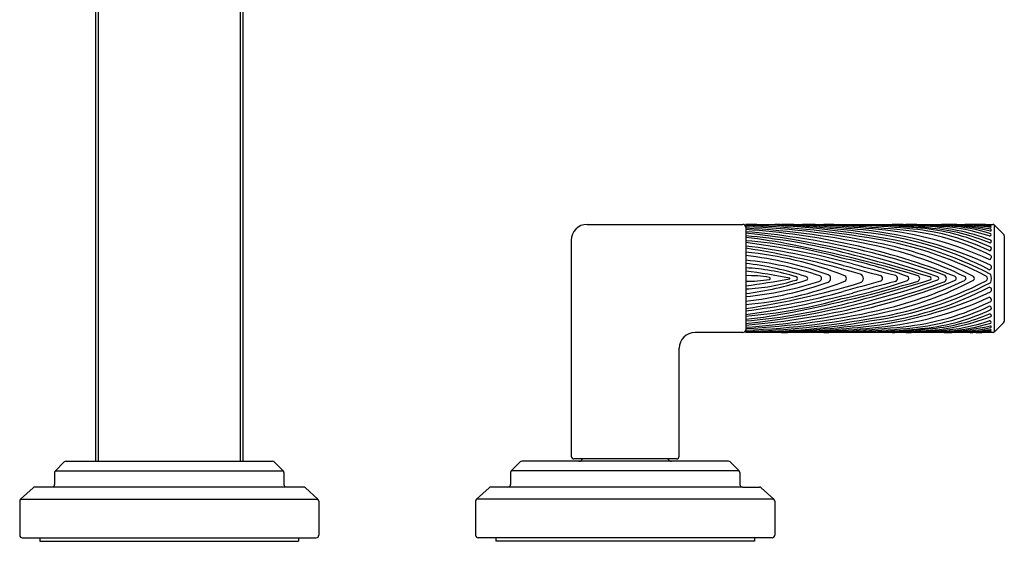
# Model space of a CAD drawing. Units: inches. Extents: x 4554.1 to 4568.7, y 472 to 481.2.
# Drawn here: x 4560.1 to 4568.7, y 472 to 476.6 of the extents above; entities that cross this region are included whole.
import ezdxf

# ---------------------------------------------------------------- set-up
doc = ezdxf.new("R2010")
doc.units = ezdxf.units.IN
doc.header["$LTSCALE"] = 0.64311
doc.header["$MEASUREMENT"] = 0
doc.layers.get('0').update_dxf_attribs({"color": 255, "linetype": 'CONTINUOUS'})
doc.layers.get('Defpoints').update_dxf_attribs({"linetype": 'CONTINUOUS'})
doc.styles.get("Standard").update_dxf_attribs({"font": 'txt', "width": 0.8})

msp = doc.modelspace()

# ---------------------------------------------------------------- linework, layer by layer
for p, q in [((4560.7537, 480.2582), (4560.7537, 472.7191)), ((4562.0473, 480.2582), (4562.0473, 472.7191)), ((4560.7769, 479.3159), (4560.7769, 472.7191)), ((4562.0241, 479.3159), (4562.0241, 472.7191)), ((4565.0664, 474.7952), (4566.4338, 474.7952)), ((4566.4574, 474.7952), (4568.6271, 474.7952)), ((4566.4574, 474.7952), (4566.4574, 473.8482)), ((4568.6412, 473.854), (4568.6412, 474.7893)), ((4568.6412, 474.7893), (4568.7205, 474.71)), ((4564.927, 474.6558), (4564.927, 472.7627)), ((4568.7264, 474.6962), (4568.7264, 473.9475)), ((4568.7205, 473.9333), (4568.6412, 473.854)), ((4566.4338, 473.8482), (4566.0134, 473.8482)), ((4568.6278, 473.8482), (4566.4574, 473.8482)), ((4565.874, 472.7627), (4565.874, 473.7088)), ((4560.4787, 472.7124), (4560.4015, 472.6352)), ((4560.4948, 472.7191), (4562.3062, 472.7191)), ((4562.3222, 472.7124), (4562.3995, 472.6352)), ((4564.4787, 472.7124), (4564.4015, 472.6352)), ((4566.3062, 472.7191), (4564.4948, 472.7191)), ((4565.8504, 472.7391), (4564.9506, 472.7391)), ((4566.3222, 472.7124), (4566.3995, 472.6352)), ((4560.3948, 472.6191), (4560.3948, 472.5157)), ((4560.4015, 472.6352), (4562.3995, 472.6352)), ((4562.4061, 472.6191), (4562.4061, 472.5157)), ((4564.3948, 472.6191), (4564.3948, 472.5153)), ((4566.3995, 472.6352), (4564.4015, 472.6352)), ((4566.4061, 472.6191), (4566.4061, 472.5153)), ((4560.2218, 472.4931), (4562.5792, 472.4931)), ((4564.3722, 472.4927), (4564.2217, 472.4925)), ((4566.4288, 472.4927), (4564.3722, 472.4927)), ((4566.4288, 472.4927), (4566.5792, 472.4925)), ((4560.2065, 472.4872), (4560.0959, 472.3866)), ((4562.5945, 472.4872), (4562.7051, 472.3866)), ((4564.2065, 472.4866), (4564.0959, 472.386)), ((4566.5944, 472.4866), (4566.7051, 472.386)), ((4560.0885, 472.3699), (4560.0885, 472.07)), ((4560.0959, 472.3866), (4562.7051, 472.3866)), ((4562.7125, 472.3699), (4562.7125, 472.07)), ((4564.0885, 472.3693), (4564.0885, 472.07)), ((4566.7051, 472.386), (4564.0959, 472.386)), ((4566.7125, 472.3693), (4566.7125, 472.07)), ((4560.1111, 472.0473), (4562.6898, 472.0473)), ((4560.2655, 472.0473), (4560.2655, 472.0171)), ((4560.2655, 472.0171), (4562.5355, 472.0171)), ((4562.5355, 472.0473), (4562.5355, 472.0171)), ((4566.6898, 472.0473), (4564.1111, 472.0473)), ((4564.2655, 472.0473), (4564.2655, 472.0171)), ((4566.5355, 472.0171), (4564.2655, 472.0171)), ((4566.5355, 472.0473), (4566.5355, 472.0171))]:
    msp.add_line(p, q)
for centre, radius, start, end in [((4565.0664, 474.6558), 0.1394, 90, 180), ((4566.4338, 474.7716), 0.0236, 0, 90), ((4566.3725, 463.6921), 11.1028, 88.2325, 89.5621), ((4566.4101, 468.1371), 6.6555, 80.01343, 89.59334), ((4566.2284, 467.1881), 7.6015, 80.21703, 88.2735), ((4566.2061, 467.9754), 6.8045, 77.61081, 87.88342), ((4566.0892, 467.7353), 7.0357, 77.47129, 87.00071), ((4566.0541, 468.6266), 6.1366, 68.62924, 86.23213), ((4566.5673, 466.1128), 8.6824, 83.9092, 89.04193), ((4566.4749, 467.0099), 7.7835, 81.1012, 88.2325), ((4566.692, 465.2123), 9.5832, 84.42736, 89.5209), ((4566.8296, 464.7609), 10.0351, 84.22885, 89.27469), ((4566.8947, 460.3244), 14.4729, 87.64155, 89.01576), ((4567.4948, 482.9972), 8.2052, 268.40465, 269.51893), ((4568.268, 512.693), 37.9076, 268.69323, 268.95291), ((4567.3736, 468.5714), 6.2211, 83.95734, 89.51893), ((4567.1088, 471.1875), 3.5789, 65.26722, 83.9092), ((4567.1524, 466.9528), 7.8395, 84.35098, 87.52987), ((4567.4605, 468.5115), 6.2812, 84.2016, 88.95291), ((4567.3288, 471.7393), 3.0252, 65.27722, 84.42736), ((4567.9094, 481.9188), 7.1291, 267.74049, 268.96268), ((4567.3963, 457.3356), 17.4631, 88.23725, 88.86323), ((4567.6343, 469.0352), 5.7575, 86.34263, 88.5464), ((4567.613, 472.5267), 2.2298, 63.53271, 84.19113), ((4567.7767, 467.2035), 7.5922, 86.4812, 89.35036), ((4567.729, 472.7823), 1.9816, 64.13026, 84.35098), ((4567.8092, 470.3411), 4.451, 85.39589, 88.40019), ((4567.9233, 472.862), 1.9205, 69.10265, 87.66384), ((4568.4449, 488.0955), 13.3071, 268.16767, 268.83775), ((4567.8408, 472.9842), 1.7837, 64.55922, 83.95734), ((4568.1616, 478.0899), 3.2958, 268.51377, 270.23505), ((4567.9163, 473.0007), 1.7689, 67.32995, 84.2016), ((4568.0549, 473.0661), 1.7153, 71.70183, 86.26901), ((4568.1329, 472.715), 2.0765, 76.86679, 88.83775), ((4568.184, 472.6208), 2.1733, 78.78039, 90.23505), ((4568.1662, 469.4174), 5.3778, 87.73917, 89.65231), ((4568.15, 473.2738), 1.5105, 72.38094, 86.4812), ((4568.4571, 484.613), 9.819, 269.11377, 269.55315), ((4568.3032, 472.8887), 1.9039, 80.91017, 87.73917), ((4568.3667, 473.0266), 1.7678, 82.19592, 89.55315), ((4568.3532, 471.4213), 3.3747, 85.65968, 88.7523), ((4568.4797, 475.014), 0.2189, 268.03854, 269.68781), ((4568.4625, 471.8441), 2.951, 88.40769, 89.68781), ((4568.4901, 472.8393), 1.9554, 86.53978, 88.40769), ((4568.6053, 474.7733), 0.00486, 254.10252, 73.28393), ((4568.6045, 474.7451), 0.00787, 271.68417, 71.89525), ((4568.6083, 474.7887), 0.00243, 276.19037, 94.36593), ((4568.627, 474.7751), 0.0201, 45.05936, 89.86179), ((4565.9073, 468.0331), 6.7205, 70.06732, 85.30538), ((4565.6517, 467.2849), 7.4768, 70.53109, 83.81431), ((4566.0455, 469.7029), 5.0087, 75.96847, 85.283), ((4565.9058, 469.7393), 4.9714, 78.82492, 83.63033), ((4566.1075, 470.3075), 4.3587, 74.078, 85.39649), ((4567.0327, 471.3645), 3.3502, 62.72325, 81.63727), ((4567.1145, 471.5015), 3.2218, 62.39603, 81.97361), ((4567.2193, 471.7641), 2.9713, 62.43249, 81.1012), ((4568.5984, 474.7054), 0.0118, 244.947, 42.41173), ((4568.6005, 474.6458), 0.013, 259.7185, 52.98211), ((4568.7064, 474.6959), 0.02, 0.85587, 44.99966), ((4565.4666, 467.2654), 7.4382, 74.98746, 82.34502), ((4565.7545, 468.8172), 5.8311, 74.49249, 83.07673), ((4565.3238, 467.2291), 7.4437, 73.28832, 81.2401), ((4564.4995, 462.6203), 12.228, 73.50946, 78.82492), ((4566.8599, 471.2032), 3.4832, 64.17547, 77.47129), ((4567.0555, 471.6878), 2.9965, 62.14424, 78.24413), ((4568.5969, 474.5817), 0.0167, 258.84582, 52.5254), ((4566.1694, 471.3957), 3.1686, 68.71665, 84.78473), ((4566.0676, 471.2104), 3.3347, 70.47118, 83.28777), ((4566.1759, 471.5151), 2.9793, 71.75506, 84.57809), ((4563.5294, 459.6352), 15.386, 72.82704, 75.96847), ((4566.4402, 470.2991), 4.2877, 70.43019, 78.38747), ((4568.5932, 474.5076), 0.0204, 272.53652, 48.24253), ((4566.121, 471.6607), 2.8134, 72.08887, 83.13345), ((4566.3786, 472.6874), 1.7287, 72.47574, 87.38773), ((4578.1805, 513.6012), 40.6448, 254.49249, 254.96869), ((4643.429, 757.9706), 293.5397, 254.987464, 255.06366), ((4568.5903, 474.421), 0.0233, 280.03148, 47.17691), ((4565.5622, 467.4939), 6.9503, 79.38483, 82.5999), ((4566.4784, 473.2176), 1.1284, 80.46311, 91.06751), ((4565.5622, 481.1495), 6.9503, 277.4001, 280.61375), ((4566.4784, 475.4258), 1.1284, 268.93249, 279.53689), ((4565.6517, 481.3584), 7.4768, 276.18569, 289.46891), ((4566.3786, 475.956), 1.7287, 272.61227, 287.52426), ((4566.121, 476.9827), 2.8134, 276.86655, 287.91113), ((4566.6647, 474.3217), 0.00872, 274.09058, 85.90942), ((4566.8415, 474.3217), 0.00364, 282.79469, 74.46707), ((4566.8972, 474.3217), 0.0143, 277.75163, 82.24837), ((4566.9852, 474.3217), 0.0161, 273.84136, 86.15864), ((4567.0979, 474.3217), 0.0253, 295.09447, 64.90553), ((4567.1684, 474.3217), 0.0345, 293.88462, 66.11538), ((4563.5294, 489.0082), 15.386, 284.03153, 287.17296), ((4567.3138, 474.3217), 0.0272, 282.12849, 77.87151), ((4567.4527, 474.3217), 0.0385, 287.42849, 72.57151), ((4567.6312, 474.3217), 0.0267, 287.95346, 72.04654), ((4567.0555, 476.9556), 2.9965, 281.75587, 297.85576), ((4567.7611, 474.3217), 0.0287, 288.93437, 71.06563), ((4567.8704, 474.3217), 0.0184, 289.02902, 70.97098), ((4567.9564, 474.3217), 0.0275, 300.73151, 59.26849), ((4568.0702, 474.3217), 0.0137, 278.77244, 81.22756), ((4568.1394, 474.3217), 0.0133, 288.96262, 71.03738), ((4568.1875, 474.3217), 0.0313, 290.42346, 69.57654), ((4568.2831, 474.3217), 0.0209, 290.27931, 69.72069), ((4568.3729, 474.3217), 0.0174, 284.27738, 75.72262), ((4568.4474, 474.3217), 0.0175, 298.08062, 61.91938), ((4568.552, 474.3217), 0.026, 308.10797, 51.89203), ((4568.5205, 474.3217), 0.0936, 338.15153, 21.84847), ((4566.0541, 480.0168), 6.1366, 273.76787, 291.37076), ((4566.1759, 477.1283), 2.9793, 275.42191, 288.24494), ((4566.1694, 477.2477), 3.1686, 275.21527, 291.28335), ((4565.9073, 480.6103), 6.7205, 274.69462, 289.93268), ((4566.0676, 477.433), 3.3347, 276.71223, 289.52882), ((4565.3238, 481.4143), 7.4437, 278.7599, 286.71168), ((4564.4995, 486.023), 12.228, 281.17508, 286.49054), ((4566.4402, 478.3443), 4.2877, 281.61253, 289.56981), ((4578.1805, 435.0422), 40.6448, 105.03131, 105.50751), ((4643.429, 190.6728), 293.5397, 104.93634, 105.012536), ((4567.0327, 477.2789), 3.3502, 278.36273, 297.27675), ((4567.1145, 477.1419), 3.2218, 278.02639, 297.60397), ((4566.8599, 477.4402), 3.4832, 282.52871, 295.82453), ((4567.2193, 476.8793), 2.9713, 278.8988, 297.56751), ((4568.5903, 474.2224), 0.0233, 312.82309, 79.96852), ((4565.7545, 479.8262), 5.8311, 276.92327, 285.50751), ((4565.4666, 481.378), 7.4382, 277.65498, 285.01254), ((4566.1075, 478.3359), 4.3587, 274.60351, 285.922), ((4567.1088, 477.4559), 3.5789, 276.0908, 294.73278), ((4567.3288, 476.9041), 3.0252, 275.57264, 294.72278), ((4568.5932, 474.1357), 0.0204, 311.75747, 87.46348), ((4566.0455, 478.9405), 5.0087, 274.717, 284.03153), ((4567.613, 476.1166), 2.2298, 275.80887, 296.46729), ((4567.729, 475.8611), 1.9816, 275.64902, 295.86974), ((4567.8408, 475.6592), 1.7837, 276.04266, 295.44078), ((4568.5969, 474.0617), 0.0167, 307.4746, 101.15418), ((4566.0892, 480.9081), 7.0357, 272.99929, 282.52871), ((4565.9058, 478.9041), 4.9714, 276.36967, 281.17508), ((4566.2061, 480.668), 6.8045, 272.11658, 282.38919), ((4566.2284, 481.4553), 7.6015, 271.7265, 279.78297), ((4567.9233, 475.7814), 1.9205, 272.33616, 290.89735), ((4567.9163, 475.6427), 1.7689, 275.7984, 292.67005), ((4568.6005, 473.9976), 0.013, 307.01789, 100.2815), ((4566.4101, 480.5063), 6.6555, 270.40666, 279.98657), ((4566.5673, 482.5306), 8.6824, 270.95807, 276.0908), ((4566.4749, 481.6335), 7.7835, 271.7675, 278.8988), ((4566.692, 483.4311), 9.5832, 270.4791, 275.57264), ((4566.8296, 483.8825), 10.0351, 270.72531, 275.77115), ((4567.3736, 480.072), 6.2211, 270.48107, 276.04266), ((4567.1524, 481.6906), 7.8395, 272.47013, 275.64902), ((4567.4605, 480.1318), 6.2812, 271.04709, 275.7984), ((4568.0549, 475.5773), 1.7153, 273.73099, 288.29817), ((4568.1329, 475.9283), 2.0765, 271.16225, 283.13321), ((4568.184, 476.0226), 2.1733, 269.76495, 281.21961), ((4568.15, 475.3696), 1.5105, 273.5188, 287.61906), ((4568.3032, 475.7547), 1.9039, 272.26083, 279.08983), ((4568.5984, 473.938), 0.0118, 317.58827, 115.053), ((4568.6053, 473.87), 0.00486, 286.71607, 105.89748), ((4568.6045, 473.8983), 0.00787, 288.10475, 88.31583), ((4568.7063, 473.9475), 0.02, 315.00801, 359.97588), ((4566.0134, 473.7088), 0.1394, 90, 180), ((4566.4338, 473.8718), 0.0236, 270, 0), ((4566.3725, 484.9513), 11.1028, 270.4379, 271.7675), ((4566.8947, 488.3189), 14.4729, 270.98424, 272.35845), ((4567.4948, 465.6462), 8.2052, 90.48107, 91.59535), ((4568.268, 435.9504), 37.9076, 91.04709, 91.30677), ((4567.9094, 466.7246), 7.1291, 91.03732, 92.25951), ((4567.3963, 491.3078), 17.4631, 271.13677, 271.76275), ((4567.6343, 479.6082), 5.7575, 271.4536, 273.65737), ((4567.7767, 481.4399), 7.5922, 270.64964, 273.5188), ((4567.8092, 478.3022), 4.451, 271.59981, 274.60411), ((4568.4449, 460.5479), 13.3071, 91.16225, 91.83233), ((4568.1616, 470.5535), 3.2958, 89.76495, 91.48623), ((4568.1662, 479.2259), 5.3778, 270.34769, 272.26083), ((4568.4571, 464.0303), 9.819, 90.44685, 90.88623), ((4568.3667, 475.6168), 1.7678, 270.44685, 277.80408), ((4568.3532, 477.2221), 3.3747, 271.2477, 274.34032), ((4568.4797, 473.6294), 0.2189, 90.31219, 91.96146), ((4568.4625, 476.7993), 2.951, 270.31219, 271.59231), ((4568.4901, 475.8041), 1.9554, 271.59231, 273.46022), ((4568.6083, 473.8547), 0.00243, 265.63407, 83.80963), ((4568.6271, 473.8682), 0.02, 272.06093, 315.01095), ((4564.9506, 472.7627), 0.0236, 180, 270), ((4565.8504, 472.7627), 0.0236, 270, 0), ((4560.4948, 472.6964), 0.0226, 90, 135), ((4562.3062, 472.6964), 0.0226, 45, 90), ((4564.4948, 472.6964), 0.0226, 90, 135), ((4564.9945, 472.7551), 0.036, 270, 333.6122), ((4565.8065, 472.7551), 0.036, 206.3878, 270), ((4566.3062, 472.6964), 0.0226, 45, 90), ((4560.4175, 472.6191), 0.0226, 135, 180), ((4562.3835, 472.6191), 0.0226, 360, 45), ((4564.4175, 472.6191), 0.0226, 135, 180), ((4566.3835, 472.6191), 0.0226, 360, 45), ((4560.2218, 472.4704), 0.0226, 90, 132.27369), ((4560.3722, 472.5157), 0.0226, 270, 0), ((4562.4288, 472.5157), 0.0226, 180, 270), ((4562.5792, 472.4704), 0.0226, 47.72631, 90), ((4564.2218, 472.4698), 0.0226, 90.06726, 132.27353), ((4564.3722, 472.5153), 0.0226, 269.92875, 360), ((4566.4288, 472.5153), 0.0226, 180, 270.07125), ((4566.5792, 472.4698), 0.0226, 47.72931, 89.92931), ((4560.1111, 472.3699), 0.0226, 132.27369, 180), ((4562.6898, 472.3699), 0.0226, 360, 47.72631), ((4564.1111, 472.3693), 0.0226, 132.27069, 180), ((4566.6898, 472.3693), 0.0226, 360, 47.72931), ((4560.1111, 472.07), 0.0226, 180, 270), ((4562.6898, 472.07), 0.0226, 270, 0), ((4564.1111, 472.07), 0.0226, 180, 270), ((4566.6898, 472.07), 0.0226, 270, 0)]:
    msp.add_arc(centre, radius, start, end)

# ---------------------------------------------------------------- texts
at = {"layer": 'Defpoints'}
for tag, p, s in [('TRADENAME', (4561.4005, 472.049), 'PINNA PALETTA'), ('MODELNUMBER', (4561.4005, 472.0506), 'P24903-SNW'), ('PRODUCT', (4561.4005, 472.0473), 'BATHROOM SINK FAUCET')]:
    msp.add_attdef(tag, p, s, height=0.001, dxfattribs=at)

doc.saveas('drawing.dxf')
